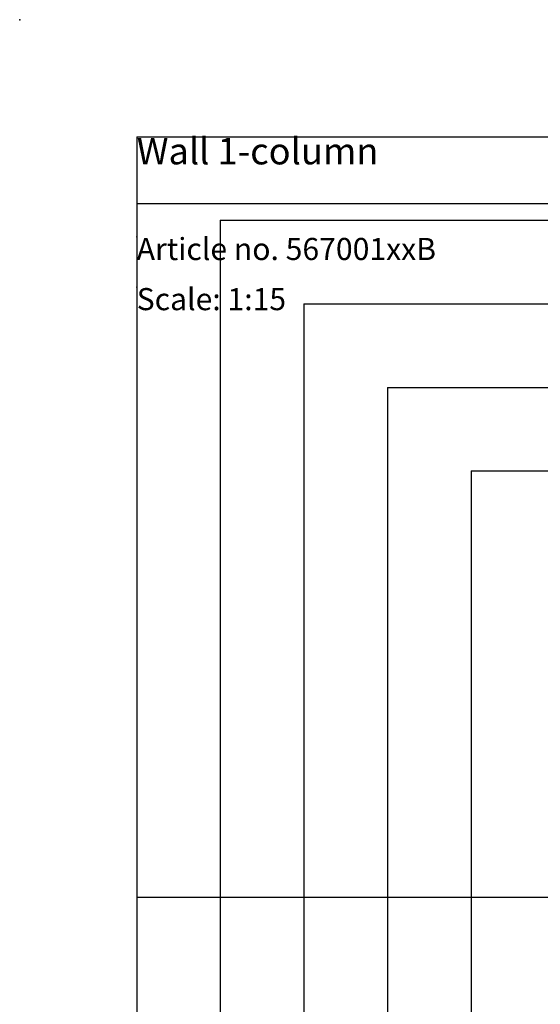
# Model space of a CAD drawing. Extents: x 0 to 4455, y 0 to 3150.
# Drawn here: x 0 to 934, y 1383 to 3150 of the extents above; entities that cross this region are included whole.
import ezdxf

# ---------------------------------------------------------------- set-up
doc = ezdxf.new("R2010")
doc.units = 0
doc.header["$LTSCALE"] = 15
doc.header["$PDSIZE"] = -1
doc.layers.get('0').update_dxf_attribs({"linetype": 'CONTINUOUS'})
for name, color, linetype in [('DOLD_REFERENS_RAM___LINJER', 1, 'CONTINUOUS'), ('PROJEKTNAMN_RAD_1', 7, 'CONTINUOUS'), ('PROJEKTNAMN_RAD_2', 7, 'CONTINUOUS'), ('SVART', 7, 'CONTINUOUS')]:
    doc.layers.add(name, color=color, linetype=linetype)
doc.styles.add('SLDTEXTSTYLE1', font='TXT', dxfattribs={"width": 0.7})

msp = doc.modelspace()

# ---------------------------------------------------------------- linework, layer by layer
at = {"layer": 'DOLD_REFERENS_RAM___LINJER', "linetype": 'CONTINUOUS'}
for q in [(4245, 2940), (210, 210)]:
    msp.add_line((210, 2940), q, dxfattribs=at)
at = {"layer": 'DOLD_REFERENS_RAM___LINJER'}
for p, q in [((360, 2790), (360, 360)), ((360, 2790), (4095, 2790)), ((510, 2640), (510, 510)), ((510, 2640), (3945, 2640)), ((660, 2490), (660, 660)), ((660, 2490), (3795, 2490)), ((810, 2340), (810, 810)), ((810, 2340), (3645, 2340)), ((210, 1575), (4245, 1575))]:
    msp.add_line(p, q, dxfattribs=at)
for p in [(0, 3150), (210, 2760), (210, 2670)]:
    msp.add_point(p, dxfattribs=at)
at = {"layer": 'SVART', "color": 7}
msp.add_line((210, 2820), (1485, 2820), dxfattribs=at)

# ---------------------------------------------------------------- texts
at = {"color": 7, "linetype": 'CONTINUOUS', "insert": (210, 2668.243), "char_height": 39.6875, "attachment_point": 1, "style": 'SLDTEXTSTYLE1'}
msp.add_mtext('Scale: 1:15', dxfattribs=at)
at = {"layer": 'PROJEKTNAMN_RAD_1', "insert": (210, 2937.892), "char_height": 47.625, "attachment_point": 1, "style": 'SLDTEXTSTYLE1'}
msp.add_mtext('Wall 1-column', dxfattribs=at)
at = {"layer": 'PROJEKTNAMN_RAD_2', "insert": (210, 2758.243), "char_height": 39.6875, "attachment_point": 1, "style": 'SLDTEXTSTYLE1'}
msp.add_mtext('Article no. 567001xxB', dxfattribs=at)

doc.saveas('drawing.dxf')
